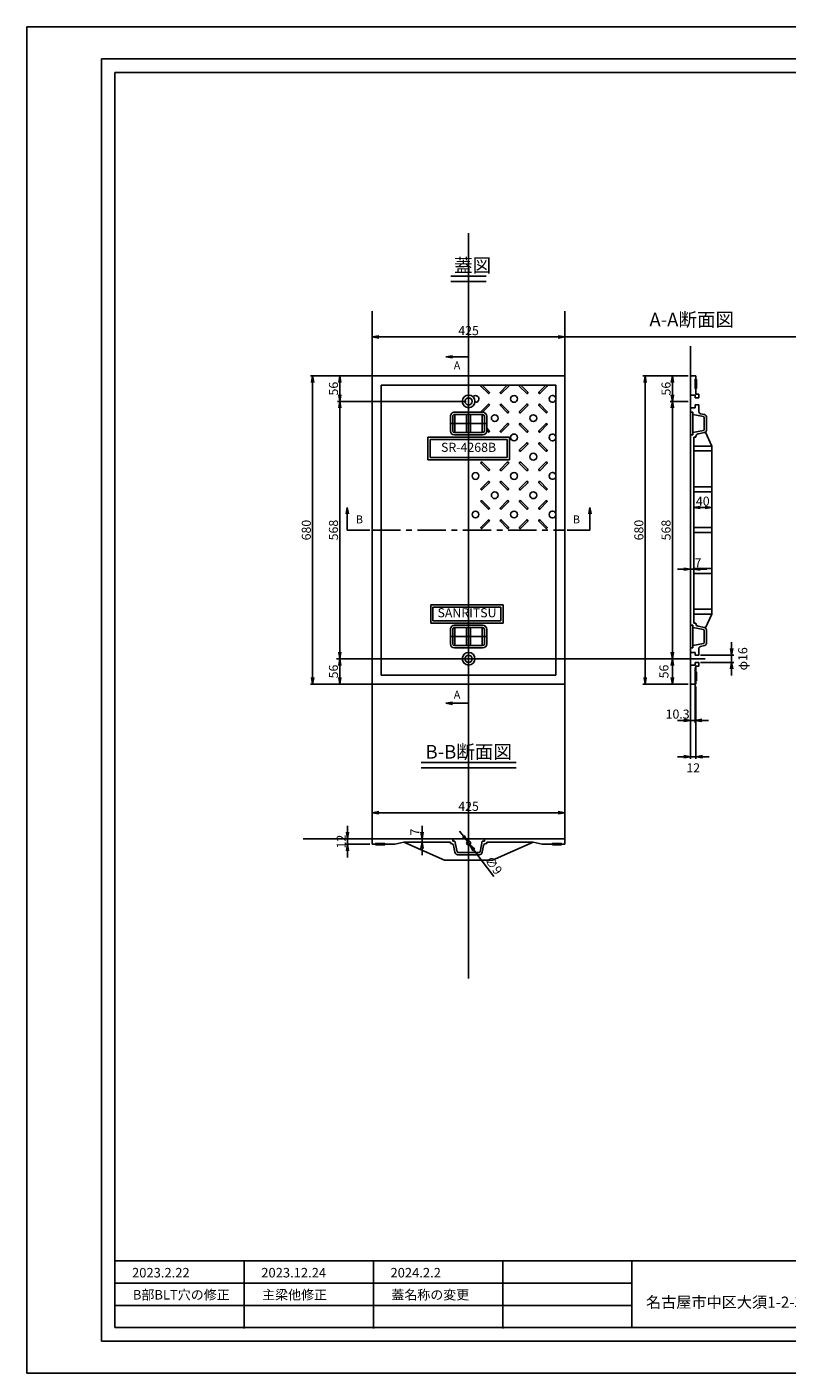
# Model space of a CAD drawing. Extents: x 84518 to 93102, y 31759 to 34737.
# Drawn here: x 88902 to 90579, y 31759 to 34729 of the extents above; entities that cross this region are included whole.
import ezdxf
from ezdxf.enums import TextEntityAlignment as Align

# ---------------------------------------------------------------- set-up
doc = ezdxf.new("R2010")
doc.units = 0
doc.header["$PDMODE"] = 34
doc.linetypes.add('CENTER', pattern=[2, 1.25, -0.25, 0.25, -0.25])
doc.layers.get('0').update_dxf_attribs({"linetype": 'CONTINUOUS'})
doc.layers.get('DEFPOINTS').update_dxf_attribs({"color": 8, "linetype": 'CONTINUOUS'})
for name, color, linetype in [('CENTER', 1, 'CENTER'), ('D-STR-DIM', 7, 'CONTINUOUS'), ('sunpou', 1, 'CONTINUOUS'), ('その他', 7, 'CONTINUOUS'), ('図面枠等', 7, 'CONTINUOUS'), ('枠', 4, 'CONTINUOUS'), ('模様', 3, 'CONTINUOUS'), ('蓋', 6, 'CONTINUOUS')]:
    doc.layers.add(name, color=color, linetype=linetype)
doc.styles.get("Standard").update_dxf_attribs({"font": 'ROMANS.SHX', "width": 0.8, "bigfont": 'extfont.shx'})
doc.dimstyles.new('NS1-10', dxfattribs={"dimscale": 5, "dimtxt": 4, "dimasz": 2.9, "dimexe": 1, "dimexo": 1, "dimgap": 0.8, "dimtad": 3, "dimdec": 8, "dimdsep": 46, "dimtxsty": 'STANDARD', "dimblk": 'OPEN', "dimcen": 0.09, "dimclrd": 1, "dimclre": 1, "dimclrt": 7, "dimadec": 0, "dimazin": 2, "dimtfac": 1, "dimtdec": 8, "dimtix": 1, "dimtmove": 2, "dimatfit": 1, "dimldrblk": 'OPEN', "dimfxl": 1, "dimtolj": 1, "dimtzin": 0, "dimlwd": -1, "dimlwe": -1, "dimarcsym": 0})

# ---------------------------------------------------------------- blocks, each defined once
blk = doc.blocks.new('_OPEN')
at = {"color": 0, "linetype": 'ByBlock'}
for p, q in [((-1, 0.17), (0, 0)), ((0, 0), (-1, -0.17)), ((0, 0), (-1, 0))]:
    blk.add_line(p, q, dxfattribs=at)
blk = doc.blocks.new('*D124')
at = {"layer": 'DEFPOINTS', "color": 0, "lineweight": -2, "transparency": 16777216}
for p in [(90088.6, 34044.6), (89663.6, 33958.5), (90088.6, 33958.5)]:
    blk.add_point(p, dxfattribs=at)
at = {"layer": 'sunpou', "color": 1, "transparency": 16777216}
for p, q in [((89663.6, 33963.5), (89663.6, 34049.6)), ((89678.1, 34044.6), (90074.1, 34044.6)), ((90088.6, 33963.5), (90088.6, 34049.6))]:
    blk.add_line(p, q, dxfattribs=at)
at = {"layer": 'sunpou', "color": 1, "transparency": 16777216, "xscale": 14.5, "yscale": 14.5, "zscale": 14.5, "rotation": 180}
blk.add_blockref('_OPEN', (89663.6, 34044.6), dxfattribs=at)
at = {"layer": 'sunpou', "color": 1, "transparency": 16777216, "xscale": 14.5, "yscale": 14.5, "zscale": 14.5}
blk.add_blockref('_OPEN', (90088.6, 34044.6), dxfattribs=at)
at = {"layer": 'sunpou', "color": 7, "lineweight": -2, "transparency": 16777216, "insert": (89876.1, 34058.6), "char_height": 20, "attachment_point": 5}
blk.add_mtext('\\A1;425', dxfattribs=at)
blk = doc.blocks.new('*D125')
at = {"layer": 'DEFPOINTS', "color": 0, "lineweight": -2, "transparency": 16777216}
for p in [(89773.6, 32937.3), (89773.6, 32937.3), (89773.6, 32930.3)]:
    blk.add_point(p, dxfattribs=at)
at = {"layer": 'sunpou', "color": 1, "transparency": 16777216}
for p, q in [((89773.6, 32951.8), (89773.6, 32966.3)), ((89773.6, 32930.3), (89773.6, 32937.3)), ((89773.6, 32915.8), (89773.6, 32901.3)), ((89778.6, 32937.3), (89778.6, 32937.3)), ((89778.6, 32930.3), (89778.6, 32930.3))]:
    blk.add_line(p, q, dxfattribs=at)
at = {"layer": 'sunpou', "color": 1, "transparency": 16777216, "xscale": 14.5, "yscale": 14.5, "zscale": 14.5}
for p, rotation in [((89773.6, 32937.3), 270), ((89773.6, 32930.3), 90)]:
    blk.add_blockref('_OPEN', p, dxfattribs=dict(at, rotation=rotation))
at = {"layer": 'sunpou', "color": 7, "lineweight": -2, "transparency": 16777216, "insert": (89757.7, 32952.3), "char_height": 20, "attachment_point": 5, "rotation": 90}
blk.add_mtext('\\A1;7', dxfattribs=at)
blk = doc.blocks.new('*D126')
at = {"layer": 'DEFPOINTS', "color": 0, "lineweight": -2, "transparency": 16777216}
for p in [(89873.4, 32931.3), (89878.9, 32924.2)]:
    blk.add_point(p, dxfattribs=at)
at = {"layer": '枠', "color": 1, "transparency": 16777216}
for p, q in [((89864.6, 32942.9), (89855.8, 32954.4)), ((89873.4, 32931.3), (89878.9, 32924.2)), ((89887.6, 32912.7), (89896.4, 32901.1))]:
    blk.add_line(p, q, dxfattribs=at)
at = {"layer": '枠', "color": 1, "transparency": 16777216, "xscale": 14.5, "yscale": 14.5, "zscale": 14.5}
for p, rotation in [((89873.4, 32931.3), 307.3252865361041), ((89878.9, 32924.2), 127.325286536104)]:
    blk.add_blockref('_OPEN', p, dxfattribs=dict(at, rotation=rotation))
at = {"layer": '枠', "color": 7, "lineweight": -2, "transparency": 16777216, "insert": (89931.3, 32878.7), "char_height": 20, "attachment_point": 5, "rotation": 307.3253}
blk.add_mtext('\\A1;∅9', dxfattribs=at)
blk = doc.blocks.new('*D127')
at = {"layer": 'DEFPOINTS', "color": 0, "lineweight": -2, "transparency": 16777216}
for p in [(89663.6, 32995), (89663.6, 32937.3), (90088.6, 32937.3)]:
    blk.add_point(p, dxfattribs=at)
at = {"layer": 'sunpou', "color": 1, "transparency": 16777216}
for p, q in [((89663.6, 32942.3), (89663.6, 33000)), ((90088.6, 32942.3), (90088.6, 33000)), ((90074.1, 32995), (89678.1, 32995))]:
    blk.add_line(p, q, dxfattribs=at)
at = {"layer": 'sunpou', "color": 1, "transparency": 16777216, "xscale": 14.5, "yscale": 14.5, "zscale": 14.5, "rotation": 180}
blk.add_blockref('_OPEN', (89663.6, 32995), dxfattribs=at)
at = {"layer": 'sunpou', "color": 1, "transparency": 16777216, "xscale": 14.5, "yscale": 14.5, "zscale": 14.5}
blk.add_blockref('_OPEN', (90088.6, 32995), dxfattribs=at)
at = {"layer": 'sunpou', "color": 7, "lineweight": -2, "transparency": 16777216, "insert": (89876.1, 33009), "char_height": 20, "attachment_point": 5}
blk.add_mtext('\\A1;425', dxfattribs=at)
blk = doc.blocks.new('*D128')
at = {"layer": 'DEFPOINTS', "color": 0, "linetype": 'Continuous', "lineweight": -2, "transparency": 16777216}
for p in [(90325.8, 33334.5), (90365.8, 33334.5), (90365.8, 33278.5)]:
    blk.add_point(p, dxfattribs=at)
at = {"layer": 'sunpou', "color": 1, "linetype": 'Continuous', "transparency": 16777216}
for p, q in [((90360.8, 33334.5), (90320.8, 33334.5)), ((90325.8, 33293), (90325.8, 33320)), ((90360.8, 33278.5), (90320.8, 33278.5))]:
    blk.add_line(p, q, dxfattribs=at)
at = {"layer": 'sunpou', "color": 1, "linetype": 'Continuous', "transparency": 16777216, "xscale": 14.5, "yscale": 14.5, "zscale": 14.5}
for p, rotation in [((90325.8, 33334.5), 90), ((90325.8, 33278.5), 270)]:
    blk.add_blockref('_OPEN', p, dxfattribs=dict(at, rotation=rotation))
at = {"layer": 'sunpou', "color": 7, "linetype": 'Continuous', "transparency": 16777216, "insert": (90307.1, 33306.5), "char_height": 20, "attachment_point": 5, "rotation": 90}
blk.add_mtext('\\A1;56', dxfattribs=at)
blk = doc.blocks.new('*D129')
at = {"layer": 'DEFPOINTS', "color": 0, "linetype": 'Continuous', "lineweight": -2, "transparency": 16777216}
for p in [(90365.8, 33278.5), (90377.8, 33278.5), (90365.8, 33118.5)]:
    blk.add_point(p, dxfattribs=at)
at = {"layer": 'sunpou', "color": 1, "linetype": 'Continuous', "transparency": 16777216}
for p, q in [((90365.8, 33273.5), (90365.8, 33113.5)), ((90377.8, 33273.5), (90377.8, 33113.5)), ((90351.3, 33118.5), (90336.8, 33118.5)), ((90377.8, 33118.5), (90365.8, 33118.5)), ((90392.3, 33118.5), (90406.8, 33118.5))]:
    blk.add_line(p, q, dxfattribs=at)
at = {"layer": 'sunpou', "color": 1, "linetype": 'Continuous', "transparency": 16777216, "xscale": 14.5, "yscale": 14.5, "zscale": 14.5}
blk.add_blockref('_OPEN', (90365.8, 33118.5), dxfattribs=at)
at = {"layer": 'sunpou', "color": 1, "linetype": 'Continuous', "transparency": 16777216, "xscale": 14.5, "yscale": 14.5, "zscale": 14.5, "rotation": 180}
blk.add_blockref('_OPEN', (90377.8, 33118.5), dxfattribs=at)
at = {"layer": 'sunpou', "color": 7, "linetype": 'Continuous', "transparency": 16777216, "insert": (90371.8, 33093.8), "char_height": 20, "attachment_point": 5}
blk.add_mtext('\\A1;12', dxfattribs=at)
blk = doc.blocks.new('*D130')
at = {"layer": 'DEFPOINTS', "color": 0, "linetype": 'Continuous', "lineweight": -2, "transparency": 16777216}
for p in [(90365.8, 33320.5), (90376.1, 33320.5), (90365.8, 33198.5)]:
    blk.add_point(p, dxfattribs=at)
at = {"layer": 'sunpou', "color": 1, "linetype": 'Continuous', "transparency": 16777216}
for p, q in [((90365.8, 33315.5), (90365.8, 33193.5)), ((90376.1, 33315.5), (90376.1, 33193.5)), ((90351.3, 33198.5), (90336.8, 33198.5)), ((90376.1, 33198.5), (90365.8, 33198.5)), ((90390.6, 33198.5), (90405.1, 33198.5))]:
    blk.add_line(p, q, dxfattribs=at)
at = {"layer": 'sunpou', "color": 1, "linetype": 'Continuous', "transparency": 16777216, "xscale": 14.5, "yscale": 14.5, "zscale": 14.5}
blk.add_blockref('_OPEN', (90365.8, 33198.5), dxfattribs=at)
at = {"layer": 'sunpou', "color": 1, "linetype": 'Continuous', "transparency": 16777216, "xscale": 14.5, "yscale": 14.5, "zscale": 14.5, "rotation": 180}
blk.add_blockref('_OPEN', (90376.1, 33198.5), dxfattribs=at)
at = {"layer": 'sunpou', "color": 7, "linetype": 'Continuous', "transparency": 16777216, "insert": (90337.3, 33212.5), "char_height": 20, "attachment_point": 5}
blk.add_mtext('\\A1;10.3', dxfattribs=at)
blk = doc.blocks.new('*D131')
at = {"layer": 'DEFPOINTS', "color": 0, "linetype": 'Continuous', "lineweight": -2, "transparency": 16777216}
for p in [(90382.8, 33342.5), (90382.8, 33326.5), (90456.4, 33326.5)]:
    blk.add_point(p, dxfattribs=at)
at = {"layer": 'sunpou', "color": 1, "linetype": 'Continuous', "transparency": 16777216}
for p, q in [((90456.4, 33357), (90456.4, 33371.5)), ((90387.8, 33342.5), (90461.4, 33342.5)), ((90387.8, 33326.5), (90461.4, 33326.5)), ((90456.4, 33342.5), (90456.4, 33326.5)), ((90456.4, 33312), (90456.4, 33297.5))]:
    blk.add_line(p, q, dxfattribs=at)
at = {"layer": 'sunpou', "color": 1, "linetype": 'Continuous', "transparency": 16777216, "xscale": 14.5, "yscale": 14.5, "zscale": 14.5}
for p, rotation in [((90456.4, 33342.5), 270), ((90456.4, 33326.5), 90)]:
    blk.add_blockref('_OPEN', p, dxfattribs=dict(at, rotation=rotation))
at = {"layer": 'sunpou', "color": 7, "linetype": 'Continuous', "transparency": 16777216, "insert": (90481, 33334.5), "char_height": 20, "attachment_point": 5, "rotation": 90}
blk.add_mtext('\\A1;φ16', dxfattribs=at)
blk = doc.blocks.new('*D132')
at = {"layer": 'DEFPOINTS', "color": 0, "lineweight": -2, "ltscale": 100, "transparency": 16777216}
for p in [(89663.6, 33958.5), (89532.1, 33278.5), (89663.6, 33278.5)]:
    blk.add_point(p, dxfattribs=at)
at = {"layer": 'sunpou', "color": 1, "ltscale": 100, "transparency": 16777216}
for p, q in [((89658.6, 33958.5), (89527.1, 33958.5)), ((89532.1, 33944), (89532.1, 33293)), ((89658.6, 33278.5), (89527.1, 33278.5))]:
    blk.add_line(p, q, dxfattribs=at)
at = {"layer": 'sunpou', "color": 1, "ltscale": 100, "transparency": 16777216, "xscale": 14.5, "yscale": 14.5, "zscale": 14.5}
for p, rotation in [((89532.1, 33958.5), 90), ((89532.1, 33278.5), 270)]:
    blk.add_blockref('_OPEN', p, dxfattribs=dict(at, rotation=rotation))
at = {"layer": 'sunpou', "color": 7, "lineweight": -2, "ltscale": 100, "transparency": 16777216, "insert": (89518.1, 33618.5), "char_height": 20, "attachment_point": 5, "rotation": 90}
blk.add_mtext('\\A1;680', dxfattribs=at)
blk = doc.blocks.new('*D146')
at = {"layer": 'DEFPOINTS', "color": 0, "lineweight": -2, "ltscale": 100, "transparency": 16777216}
for p in [(90412.8, 33668.3), (90372.8, 33622.5), (90412.8, 33622.5)]:
    blk.add_point(p, dxfattribs=at)
at = {"layer": 'sunpou', "color": 1, "ltscale": 100, "transparency": 16777216}
for p, q in [((90372.8, 33627.5), (90372.8, 33673.3)), ((90387.3, 33668.3), (90398.3, 33668.3)), ((90412.8, 33627.5), (90412.8, 33673.3))]:
    blk.add_line(p, q, dxfattribs=at)
at = {"layer": 'sunpou', "color": 1, "ltscale": 100, "transparency": 16777216, "xscale": 14.5, "yscale": 14.5, "zscale": 14.5, "rotation": 180}
blk.add_blockref('_OPEN', (90372.8, 33668.3), dxfattribs=at)
at = {"layer": 'sunpou', "color": 1, "ltscale": 100, "transparency": 16777216, "xscale": 14.5, "yscale": 14.5, "zscale": 14.5}
blk.add_blockref('_OPEN', (90412.8, 33668.3), dxfattribs=at)
at = {"layer": 'sunpou', "color": 7, "lineweight": -2, "ltscale": 100, "transparency": 16777216, "insert": (90392.8, 33682.3), "char_height": 20, "attachment_point": 5}
blk.add_mtext('\\A1;40', dxfattribs=at)
blk = doc.blocks.new('*D147')
at = {"layer": 'DEFPOINTS', "color": 0, "lineweight": -2, "ltscale": 100, "transparency": 16777216}
for p in [(89862.1, 33902.5), (89592.1, 33334.5), (89862.1, 33334.5)]:
    blk.add_point(p, dxfattribs=at)
at = {"layer": 'sunpou', "color": 1, "ltscale": 100, "transparency": 16777216}
for p, q in [((89857.1, 33902.5), (89587.1, 33902.5)), ((89592.1, 33888), (89592.1, 33349)), ((89857.1, 33334.5), (89587.1, 33334.5))]:
    blk.add_line(p, q, dxfattribs=at)
at = {"layer": 'sunpou', "color": 1, "ltscale": 100, "transparency": 16777216, "xscale": 14.5, "yscale": 14.5, "zscale": 14.5}
for p, rotation in [((89592.1, 33902.5), 90), ((89592.1, 33334.5), 270)]:
    blk.add_blockref('_OPEN', p, dxfattribs=dict(at, rotation=rotation))
at = {"layer": 'sunpou', "color": 7, "lineweight": -2, "ltscale": 100, "transparency": 16777216, "insert": (89578.1, 33618.5), "char_height": 20, "attachment_point": 5, "rotation": 90}
blk.add_mtext('\\A1;568', dxfattribs=at)
blk = doc.blocks.new('*D148')
at = {"layer": 'DEFPOINTS', "color": 0, "lineweight": -2, "ltscale": 100, "transparency": 16777216}
for p in [(90365.8, 33532.3), (90365.8, 33488.5), (90372.8, 33488.5)]:
    blk.add_point(p, dxfattribs=at)
at = {"layer": 'sunpou', "color": 1, "ltscale": 100, "transparency": 16777216}
for p, q in [((90351.3, 33532.3), (90336.8, 33532.3)), ((90365.8, 33493.5), (90365.8, 33537.3)), ((90372.8, 33532.3), (90365.8, 33532.3)), ((90372.8, 33493.5), (90372.8, 33537.3)), ((90387.3, 33532.3), (90401.8, 33532.3))]:
    blk.add_line(p, q, dxfattribs=at)
at = {"layer": 'sunpou', "color": 1, "ltscale": 100, "transparency": 16777216, "xscale": 14.5, "yscale": 14.5, "zscale": 14.5}
blk.add_blockref('_OPEN', (90365.8, 33532.3), dxfattribs=at)
at = {"layer": 'sunpou', "color": 1, "ltscale": 100, "transparency": 16777216, "xscale": 14.5, "yscale": 14.5, "zscale": 14.5, "rotation": 180}
blk.add_blockref('_OPEN', (90372.8, 33532.3), dxfattribs=at)
at = {"layer": 'sunpou', "color": 7, "lineweight": -2, "ltscale": 100, "transparency": 16777216, "insert": (90382.3, 33546.3), "char_height": 20, "attachment_point": 5}
blk.add_mtext('\\A1;7', dxfattribs=at)
blk = doc.blocks.new('*D149')
at = {"layer": 'DEFPOINTS', "color": 0, "lineweight": -2, "ltscale": 100, "transparency": 16777216}
for p in [(90325.8, 33902.5), (90365.8, 33902.5), (90365.8, 33334.5)]:
    blk.add_point(p, dxfattribs=at)
at = {"layer": 'sunpou', "color": 1, "ltscale": 100, "transparency": 16777216}
for p, q in [((90360.8, 33902.5), (90320.8, 33902.5)), ((90325.8, 33349), (90325.8, 33888)), ((90360.8, 33334.5), (90320.8, 33334.5))]:
    blk.add_line(p, q, dxfattribs=at)
at = {"layer": 'sunpou', "color": 1, "ltscale": 100, "transparency": 16777216, "xscale": 14.5, "yscale": 14.5, "zscale": 14.5}
for p, rotation in [((90325.8, 33902.5), 90), ((90325.8, 33334.5), 270)]:
    blk.add_blockref('_OPEN', p, dxfattribs=dict(at, rotation=rotation))
at = {"layer": 'sunpou', "color": 7, "lineweight": -2, "ltscale": 100, "transparency": 16777216, "insert": (90311.8, 33618.5), "char_height": 20, "attachment_point": 5, "rotation": 90}
blk.add_mtext('\\A1;568', dxfattribs=at)
blk = doc.blocks.new('*D150')
at = {"layer": 'DEFPOINTS', "color": 0, "lineweight": -2, "ltscale": 100, "transparency": 16777216}
for p in [(90325.8, 33958.5), (90365.8, 33958.5), (90365.8, 33902.5)]:
    blk.add_point(p, dxfattribs=at)
at = {"layer": 'sunpou', "color": 1, "ltscale": 100, "transparency": 16777216}
for p, q in [((90360.8, 33958.5), (90320.8, 33958.5)), ((90325.8, 33917), (90325.8, 33944)), ((90360.8, 33902.5), (90320.8, 33902.5))]:
    blk.add_line(p, q, dxfattribs=at)
at = {"layer": 'sunpou', "color": 1, "ltscale": 100, "transparency": 16777216, "xscale": 14.5, "yscale": 14.5, "zscale": 14.5}
for p, rotation in [((90325.8, 33958.5), 90), ((90325.8, 33902.5), 270)]:
    blk.add_blockref('_OPEN', p, dxfattribs=dict(at, rotation=rotation))
at = {"layer": 'sunpou', "color": 7, "lineweight": -2, "ltscale": 100, "transparency": 16777216, "insert": (90311.8, 33930.5), "char_height": 20, "attachment_point": 5, "rotation": 90}
blk.add_mtext('\\A1;56', dxfattribs=at)
blk = doc.blocks.new('*D151')
at = {"layer": 'DEFPOINTS', "color": 0, "lineweight": -2, "ltscale": 100, "transparency": 16777216}
for p in [(90365.8, 33958.5), (90265.8, 33278.5), (90365.8, 33278.5)]:
    blk.add_point(p, dxfattribs=at)
at = {"layer": 'sunpou', "color": 1, "ltscale": 100, "transparency": 16777216}
for p, q in [((90360.8, 33958.5), (90260.8, 33958.5)), ((90265.8, 33944), (90265.8, 33293)), ((90360.8, 33278.5), (90260.8, 33278.5))]:
    blk.add_line(p, q, dxfattribs=at)
at = {"layer": 'sunpou', "color": 1, "ltscale": 100, "transparency": 16777216, "xscale": 14.5, "yscale": 14.5, "zscale": 14.5}
for p, rotation in [((90265.8, 33958.5), 90), ((90265.8, 33278.5), 270)]:
    blk.add_blockref('_OPEN', p, dxfattribs=dict(at, rotation=rotation))
at = {"layer": 'sunpou', "color": 7, "lineweight": -2, "ltscale": 100, "transparency": 16777216, "insert": (90251.8, 33618.5), "char_height": 20, "attachment_point": 5, "rotation": 90}
blk.add_mtext('\\A1;680', dxfattribs=at)
blk = doc.blocks.new('*D152')
at = {"layer": 'DEFPOINTS', "color": 0, "lineweight": -2, "ltscale": 100, "transparency": 16777216}
for p in [(89609.1, 32925.3), (89663.6, 32937.3), (89663.6, 32925.3)]:
    blk.add_point(p, dxfattribs=at)
at = {"layer": 'sunpou', "color": 1, "ltscale": 100, "transparency": 16777216}
for p, q in [((89609.1, 32951.8), (89609.1, 32966.3)), ((89658.6, 32937.3), (89604.1, 32937.3)), ((89658.6, 32925.3), (89604.1, 32925.3)), ((89609.1, 32937.3), (89609.1, 32925.3)), ((89609.1, 32910.8), (89609.1, 32896.3))]:
    blk.add_line(p, q, dxfattribs=at)
at = {"layer": 'sunpou', "color": 1, "ltscale": 100, "transparency": 16777216, "xscale": 14.5, "yscale": 14.5, "zscale": 14.5}
for p, rotation in [((89609.1, 32937.3), 270), ((89609.1, 32925.3), 90)]:
    blk.add_blockref('_OPEN', p, dxfattribs=dict(at, rotation=rotation))
at = {"layer": 'sunpou', "color": 7, "lineweight": -2, "ltscale": 100, "transparency": 16777216, "insert": (89595.1, 32931.3), "char_height": 20, "attachment_point": 5, "rotation": 90}
blk.add_mtext('\\A1;12', dxfattribs=at)
blk = doc.blocks.new('*D153')
at = {"layer": 'DEFPOINTS', "color": 0, "lineweight": -2, "ltscale": 100, "transparency": 16777216}
for p in [(89592.1, 33958.5), (89876.1, 33958.5), (89876.1, 33902.5)]:
    blk.add_point(p, dxfattribs=at)
at = {"layer": 'sunpou', "color": 1, "ltscale": 100, "transparency": 16777216}
for p, q in [((89871.1, 33958.5), (89587.1, 33958.5)), ((89592.1, 33917), (89592.1, 33944)), ((89871.1, 33902.5), (89587.1, 33902.5))]:
    blk.add_line(p, q, dxfattribs=at)
at = {"layer": 'sunpou', "color": 1, "ltscale": 100, "transparency": 16777216, "xscale": 14.5, "yscale": 14.5, "zscale": 14.5}
for p, rotation in [((89592.1, 33958.5), 90), ((89592.1, 33902.5), 270)]:
    blk.add_blockref('_OPEN', p, dxfattribs=dict(at, rotation=rotation))
at = {"layer": 'sunpou', "color": 7, "lineweight": -2, "ltscale": 100, "transparency": 16777216, "insert": (89578.1, 33930.5), "char_height": 20, "attachment_point": 5, "rotation": 90}
blk.add_mtext('\\A1;56', dxfattribs=at)
blk = doc.blocks.new('*D154')
at = {"layer": 'DEFPOINTS', "color": 0, "lineweight": -2, "ltscale": 100, "transparency": 16777216}
for p in [(89876.1, 33334.5), (89592.1, 33278.5), (89876.1, 33278.5)]:
    blk.add_point(p, dxfattribs=at)
at = {"layer": 'sunpou', "color": 1, "ltscale": 100, "transparency": 16777216}
for p, q in [((89871.1, 33334.5), (89587.1, 33334.5)), ((89592.1, 33320), (89592.1, 33293)), ((89871.1, 33278.5), (89587.1, 33278.5))]:
    blk.add_line(p, q, dxfattribs=at)
at = {"layer": 'sunpou', "color": 1, "ltscale": 100, "transparency": 16777216, "xscale": 14.5, "yscale": 14.5, "zscale": 14.5}
for p, rotation in [((89592.1, 33334.5), 90), ((89592.1, 33278.5), 270)]:
    blk.add_blockref('_OPEN', p, dxfattribs=dict(at, rotation=rotation))
at = {"layer": 'sunpou', "color": 7, "lineweight": -2, "ltscale": 100, "transparency": 16777216, "insert": (89578.1, 33306.5), "char_height": 20, "attachment_point": 5, "rotation": 90}
blk.add_mtext('\\A1;56', dxfattribs=at)
blk = doc.blocks.new('蓋端部-取っ手断面')
at = {"layer": 'DEFPOINTS', "linetype": 'Continuous'}
blk.add_line((70, 0), (42, 0), dxfattribs=at)
at = {"layer": 'その他'}
blk.add_lwpolyline([(27.5, -13), (7.5, -13), (7.5, -10), (27.5, -10)], close=True, dxfattribs=at)
at = {"layer": '蓋', "linetype": 'Continuous'}
for p, q in [((0, 0), (42, 0)), ((0, -12), (0, 0)), ((42, 0), (42, -10.3)), ((130, 0), (70, 0)), ((70, 0), (70, -10.3)), ((0, -12), (7.5, -12)), ((27.5, -12), (40, -12)), ((80, -5), (80, 0)), ((130, -5), (80, -5)), ((83.4, -22.3), (85.1, -31)), ((85, -5), (89.7, -28.4)), ((125, -5), (120.3, -28.4)), ((127.7, -16.8), (124.9, -31)), ((130, -5), (130, 0)), ((133.6, -12), (135, -12)), ((135, -12), (135, -7)), ((120, -35), (90, -35)), ((118.4, -30), (91.6, -30))]:
    blk.add_line(p, q, dxfattribs=at)
at = {"layer": '蓋'}
for p, q in [((40, -12), (40, -18.3)), ((48, -18.3), (40, -18.3)), ((48, -10.3), (42, -10.3)), ((48, -10.3), (48, -18.3)), ((64, -10.3), (64, -18.3)), ((70, -10.3), (64, -10.3)), ((78.5, -18.3), (64, -18.3))]:
    blk.add_line(p, q, dxfattribs=at)
at = {"layer": '蓋', "linetype": 'Continuous'}
for centre, radius, start, end in [((78.5, -23.3), 5, 11.3099, 90), ((91.6, -28), 2, 191.3099, 270), ((118.4, -28), 2, 270, 348.6901), ((133.6, -18), 6, 90, 168.6901), ((90, -30), 5, 191.3099, 270), ((120, -30), 5, 270, 348.6901)]:
    blk.add_arc(centre, radius, start, end, dxfattribs=at)
blk = doc.blocks.new('4268DA')
at = {"layer": '蓋', "linetype": 'Continuous'}
for p, q in [((550, 0), (130, 0)), ((545, -7), (135, -7)), ((154.5, -47), (124.2, -32.7)), ((154.5, -47), (525.5, -47)), ((555.8, -32.7), (525.5, -47))]:
    blk.add_line(p, q, dxfattribs=at)
at = {"layer": '蓋'}
for points in [[(154.5, -47), (165.5, -47), (165.5, -7), (154.5, -7)], [(244.5, -47), (255.5, -47), (255.5, -7), (244.5, -7)], [(334.5, -47), (345.5, -47), (345.5, -7), (334.5, -7)], [(435.5, -47), (424.5, -47), (424.5, -7), (435.5, -7)], [(525.5, -47), (514.5, -47), (514.5, -7), (525.5, -7)]]:
    blk.add_lwpolyline(points, close=True, dxfattribs=at)
at = {"layer": '蓋', "linetype": 'Continuous'}
blk.add_blockref('蓋端部-取っ手断面', (0, 0), dxfattribs=at)
at = {"layer": '蓋', "linetype": 'Continuous', "xscale": -1}
blk.add_blockref('蓋端部-取っ手断面', (680, 0), dxfattribs=at)
blk = doc.blocks.new('取っ手上')
at = {"layer": 'DEFPOINTS', "linetype": 'Continuous'}
for p, q in [((0, 40), (0, -40)), ((25, 0), (-25, 0))]:
    blk.add_line(p, q, dxfattribs=at)
at = {"layer": 'その他', "color": 2, "linetype": 'Continuous'}
for p, q in [((-25, 31), (-25, -31)), ((-20, 31), (-20, -31)), ((-20, 30), (20, 30)), ((-16, 40), (16, 40)), ((-16, 35), (16, 35)), ((20, 31), (20, -31)), ((25, 31), (25, -31)), ((20, 4.5), (-20, 4.5)), ((20, -4.5), (-20, -4.5)), ((-20, -30), (20, -30)), ((-16, -35), (16, -35)), ((-16, -40), (16, -40))]:
    blk.add_line(p, q, dxfattribs=at)
for centre, radius, start, end in [((-16, 31), 9, 90, 180), ((-16, 31), 4, 90, 180), ((16, 31), 9, 0, 90), ((16, 31), 4, 0, 90), ((-16, -31), 9, 180, 270), ((-16, -31), 4, 180, 270), ((16, -31), 9, 270, 0), ((16, -31), 4, 270, 0)]:
    blk.add_arc(centre, radius, start, end, dxfattribs=at)
blk = doc.blocks.new('4268D平')
at = {"layer": '模様', "color": 3}
for p, q in [((35.8, 367.7), (20.5, 383)), ((38.2, 370.1), (22.9, 385.4)), ((63, 370.1), (78.3, 385.4)), ((65.4, 367.7), (80.7, 383)), ((120.8, 367.7), (105.5, 383)), ((123.2, 370.1), (107.9, 385.4)), ((148, 370.1), (163.3, 385.4)), ((150.4, 367.7), (165.7, 383)), ((205.8, 367.7), (190.5, 383)), ((208.2, 370.1), (192.9, 385.4)), ((233, 370.1), (248.3, 385.4)), ((235.4, 367.7), (250.7, 383)), ((290.8, 367.7), (275.5, 383)), ((293.2, 370.1), (277.9, 385.4)), ((318, 370.1), (333.3, 385.4)), ((320.4, 367.7), (335.7, 383)), ((35.8, 342.9), (20.5, 327.6)), ((38.2, 340.5), (22.9, 325.2)), ((63, 340.5), (78.3, 325.2)), ((65.4, 342.9), (80.7, 327.6)), ((120.8, 342.9), (105.5, 327.6)), ((123.2, 340.5), (107.9, 325.2)), ((148, 340.5), (163.3, 325.2)), ((150.4, 342.9), (165.7, 327.6)), ((205.8, 342.9), (190.5, 327.6)), ((208.2, 340.5), (192.9, 325.2)), ((233, 340.5), (248.3, 325.2)), ((235.4, 342.9), (250.7, 327.6)), ((290.8, 342.9), (275.5, 327.6)), ((293.2, 340.5), (277.9, 325.2)), ((318, 340.5), (333.3, 325.2)), ((320.4, 342.9), (335.7, 327.6)), ((35.8, 282.7), (20.5, 298)), ((38.2, 285.1), (22.9, 300.4)), ((63, 285.1), (78.3, 300.4)), ((65.4, 282.7), (80.7, 298)), ((120.8, 282.7), (105.5, 298)), ((123.2, 285.1), (107.9, 300.4)), ((205.8, 282.7), (190.5, 298)), ((208.2, 285.1), (192.9, 300.4)), ((233, 285.1), (248.3, 300.4)), ((235.4, 282.7), (250.7, 298)), ((290.8, 282.7), (275.5, 298)), ((293.2, 285.1), (277.9, 300.4)), ((318, 285.1), (333.3, 300.4)), ((320.4, 282.7), (335.7, 298)), ((35.8, 257.9), (20.5, 242.6)), ((38.2, 255.5), (22.9, 240.2)), ((63, 255.5), (78.3, 240.2)), ((65.4, 257.9), (80, 243.3)), ((120.8, 257.9), (115.3, 252.5)), ((123.2, 255.5), (120.2, 252.5)), ((205.8, 257.9), (190.5, 242.6)), ((208.2, 255.5), (192.9, 240.2)), ((233, 255.5), (248.3, 240.2)), ((235.4, 257.9), (250.7, 242.6)), ((290.8, 257.9), (275.5, 242.6)), ((293.2, 255.5), (277.9, 240.2)), ((318, 255.5), (333.3, 240.2)), ((320.4, 257.9), (335.7, 242.6))]:
    blk.add_line(p, q, dxfattribs=at)
for centre in [(93.1, 355.3), (178.1, 355.3), (263.1, 355.3), (50.6, 312.8), (135.6, 312.8), (220.6, 312.8), (305.6, 312.8), (93.1, 270.3), (263.1, 270.3), (220.6, 227.8), (305.6, 227.8)]:
    blk.add_circle(centre, 7.5, dxfattribs=at)
for centre, radius, start, end in [((50.6, 397.8), 7.5, 106.6174, 73.3826), ((135.6, 397.8), 7.5, 106.6174, 73.3826), ((220.6, 397.8), 7.5, 106.6174, 73.3826), ((305.6, 397.8), 7.5, 106.6174, 73.3826), ((21.7, 384.2), 1.7, 45, 225), ((37, 368.9), 1.7, 225, 45), ((64.2, 368.9), 1.7, 135, 315), ((79.5, 384.2), 1.7, 315, 135), ((106.7, 384.2), 1.7, 45, 225), ((122, 368.9), 1.7, 225, 45), ((149.2, 368.9), 1.7, 135, 315), ((164.5, 384.2), 1.7, 315, 135), ((191.7, 384.2), 1.7, 45, 225), ((207, 368.9), 1.7, 225, 45), ((234.2, 368.9), 1.7, 135, 315), ((249.5, 384.2), 1.7, 315, 135), ((276.7, 384.2), 1.7, 45, 225), ((292, 368.9), 1.7, 225, 45), ((319.2, 368.9), 1.7, 135, 315), ((334.5, 384.2), 1.7, 315, 135), ((21.7, 326.4), 1.7, 135, 315), ((37, 341.7), 1.7, 315, 135), ((64.2, 341.7), 1.7, 45, 225), ((79.5, 326.4), 1.7, 225, 45), ((106.7, 326.4), 1.7, 135, 315), ((122, 341.7), 1.7, 315, 135), ((149.2, 341.7), 1.7, 45, 225), ((164.5, 326.4), 1.7, 225, 45), ((191.7, 326.4), 1.7, 135, 315), ((207, 341.7), 1.7, 315, 135), ((234.2, 341.7), 1.7, 45, 225), ((249.5, 326.4), 1.7, 225, 45), ((276.7, 326.4), 1.7, 135, 315), ((292, 341.7), 1.7, 315, 135), ((319.2, 341.7), 1.7, 45, 225), ((334.5, 326.4), 1.7, 225, 45), ((21.7, 299.2), 1.7, 45, 225), ((79.5, 299.2), 1.7, 315, 135), ((106.7, 299.2), 1.7, 45, 225), ((191.7, 299.2), 1.7, 45, 225), ((249.5, 299.2), 1.7, 315, 135), ((276.7, 299.2), 1.7, 45, 225), ((334.5, 299.2), 1.7, 315, 135), ((37, 283.9), 1.7, 225, 45), ((64.2, 283.9), 1.7, 135, 315), ((122, 283.9), 1.7, 225, 45), ((207, 283.9), 1.7, 225, 45), ((234.2, 283.9), 1.7, 135, 315), ((292, 283.9), 1.7, 225, 45), ((319.2, 283.9), 1.7, 135, 315), ((21.7, 241.4), 1.7, 135, 315), ((37, 256.7), 1.7, 315, 135), ((64.2, 256.7), 1.7, 45, 225), ((79.5, 241.4), 1.7, 225, 288.0416), ((122, 256.7), 1.7, 315, 135), ((191.7, 241.4), 1.7, 135, 315), ((207, 256.7), 1.7, 315, 135), ((234.2, 256.7), 1.7, 45, 225), ((249.5, 241.4), 1.7, 225, 45), ((276.7, 241.4), 1.7, 135, 315), ((292, 256.7), 1.7, 315, 135), ((319.2, 256.7), 1.7, 45, 225), ((334.5, 241.4), 1.7, 225, 45), ((50.6, 227.8), 7.5, 345.687, 219.4442)]:
    blk.add_arc(centre, radius, start, end, dxfattribs=at)
at = {"layer": '蓋', "lineweight": -2}
for p, q in [((135, 122.5), (135, 302.5)), ((185, 302.5), (135, 302.5)), ((140, 127.5), (140, 297.5)), ((180, 297.5), (140, 297.5)), ((180, 297.5), (180, 127.5)), ((185, 302.5), (185, 122.5)), ((505, 289), (505, 129)), ((505, 289), (545, 289)), ((510, 284), (510, 134)), ((510, 284), (540, 284)), ((540, 134), (540, 284)), ((545, 129), (545, 289)), ((185, 122.5), (135, 122.5)), ((180, 127.5), (140, 127.5)), ((505, 129), (545, 129)), ((510, 134), (540, 134))]:
    blk.add_line(p, q, dxfattribs=at)
at = {"layer": '蓋'}
for points in [[(0, 0), (680, 0), (680, 425), (0, 425)], [(20, 20), (660, 20), (660, 405), (20, 405)]]:
    blk.add_lwpolyline(points, close=True, dxfattribs=at)
at = {"layer": '蓋', "linetype": 'Continuous', "ltscale": 0.2}
for centre in [(56, 212.5), (624, 212.5)]:
    blk.add_circle(centre, 14, dxfattribs=at)
at = {"layer": '蓋', "linetype": 'Continuous'}
for centre in [(56, 212.5), (624, 212.5)]:
    blk.add_circle(centre, 8, dxfattribs=at)
for p in [(105, 212.5), (575, 212.5)]:
    blk.add_blockref('取っ手上', p, dxfattribs=at)
at = {"layer": '蓋', "lineweight": -2}
for s, p in [('SR-4268B', (160, 212.5)), ('SANRITSU', (525, 209))]:
    blk.add_text(s, height=20, rotation=90, dxfattribs=at).set_placement(p, align=Align.MIDDLE)
blk = doc.blocks.new('4268DD')
at = {"layer": 'その他'}
for points in [[(13, 397.5), (13, 417.5), (10, 417.5), (10, 397.5)], [(13, 27.5), (13, 7.5), (10, 7.5), (10, 27.5)]]:
    blk.add_lwpolyline(points, close=True, dxfattribs=at)
at = {"layer": '蓋', "linetype": 'Continuous'}
for p, q in [((0, 425), (0, 0)), ((12, 425), (0, 425)), ((12, 425), (12, 417.5)), ((12, 397.5), (12, 375)), ((7, 355), (12, 375)), ((7, 355), (7, 252.5)), ((47, 265.5), (7, 355)), ((5, 247.5), (0, 247.5)), ((5, 242.5), (5, 247.5)), ((28.5, 237.8), (5, 242.5)), ((7, 252.5), (10.5, 252.5)), ((10.5, 250.4), (10.5, 252.5)), ((29.6, 242.7), (14.6, 245.5)), ((47, 265.5), (47, 159.5)), ((0, 225), (0, 200)), ((30, 189.1), (30, 235.9)), ((35, 189.1), (35, 235.9)), ((28.5, 187.2), (5, 182.5)), ((5, 177.5), (5, 182.5)), ((29.6, 182.3), (14.6, 179.5)), ((5, 177.5), (0, 177.5)), ((7, 172.5), (7, 70)), ((7, 172.5), (10.5, 172.5)), ((47, 159.5), (7, 70)), ((10.5, 172.5), (10.5, 174.6)), ((7, 70), (12, 50)), ((12, 27.5), (12, 50)), ((12, 0), (0, 0)), ((12, 0), (12, 7.5))]:
    blk.add_line(p, q, dxfattribs=at)
blk.add_circle((9.5, 212.5), 4.5, dxfattribs=at)
for centre, radius, start, end in [((15.5, 250.4), 5, 180, 259.5841), ((28, 235.9), 2, 0, 76.5043), ((28, 235.9), 7, 0, 76.5043), ((15.5, 174.6), 5, 100.4159, 180), ((28, 189.1), 2, 283.4957, 0), ((28, 189.1), 7, 283.4957, 0)]:
    blk.add_arc(centre, radius, start, end, dxfattribs=at)

msp = doc.modelspace()

# ---------------------------------------------------------------- linework, layer by layer
at = {"layer": 'CENTER', "lineweight": -2, "ltscale": 50}
for p, q in [((89876.12896779, 33963.47681537), (89876.12896779, 33273.47681537)), ((89663.62896779, 33618.47681537), (90088.62896779, 33618.47681537))]:
    msp.add_line(p, q, dxfattribs=at)
at = {"layer": 'DEFPOINTS', "lineweight": -2}
msp.add_line((89876.12896779, 34273.92886699), (89876.12896779, 32628.82953131), dxfattribs=at)
at = {"layer": 'DEFPOINTS', "lineweight": -2, "ltscale": 100}
for p, q in [((89663.62896779, 34101.59826126), (89663.62896779, 32937.27072413)), ((90088.62896779, 34101.59826126), (90088.62896779, 32937.27072413)), ((90365.79814267, 33318.47681248), (90365.79814267, 34024.09962418)), ((89584.8120081, 33334.47681537), (90397.75460665, 33334.47681537)), ((90050.11920306, 32937.27071957), (89510.97189047, 32937.27071957))]:
    msp.add_line(p, q, dxfattribs=at)
at = {"layer": 'DEFPOINTS', "lineweight": -2}
msp.add_lwpolyline([(88901.76005567, 31758.59639932), (93101.76005567, 31758.59639932), (93101.76005567, 34728.59639932), (88901.76005567, 34728.59639932)], close=True, dxfattribs=at)
at = {"layer": 'DEFPOINTS', "lineweight": -2, "ltscale": 100}
msp.add_lwpolyline([(90088.62896779, 34044.57149074), (91530.62896779, 34044.57149074)], dxfattribs=at)
at = {"layer": 'DEFPOINTS', "lineweight": -2}
for p in [(89381.16025523, 31956.88789932), (89381.16025523, 31956.88789932), (89666.27502568, 31956.88789932), (89666.27502568, 31956.88789932), (89951.38979613, 31956.88789932), (89951.38979613, 31956.88789932)]:
    msp.add_point(p, dxfattribs=at)
at = {"layer": 'sunpou'}
for p, q in [((89826.12896779, 34000.68046018), (89876.12896779, 34000.68046018)), ((89876.12896779, 34000.68046018), (89876.12896779, 33963.47681537)), ((89608.47546471, 33668.47681537), (89608.47546471, 33618.47681537)), ((89608.47546471, 33618.47681537), (89658.47546471, 33618.47681537)), ((90143.78247087, 33618.47681537), (90093.78247087, 33618.47681537)), ((89876.12896779, 33236.27317056), (89876.12896779, 33273.47681537)), ((89826.12896779, 33236.27317056), (89876.12896779, 33236.27317056))]:
    msp.add_line(p, q, dxfattribs=at)
at = {"layer": 'sunpou', "lineweight": -2}
msp.add_line((89876.12897234, 32927.77069239), (89931.98602067, 32854.51492669), dxfattribs=at)
at = {"layer": '図面枠等', "color": 7, "linetype": 'Continuous'}
for p, q in [((89066.04548477, 31828.87963932), (89066.04548477, 34658.31315932)), ((89066.04548477, 34658.31315932), (92937.47462657, 34658.31315932)), ((89096.04548477, 31858.87963932), (89096.04548477, 34628.31315932)), ((89096.04548477, 34628.31315932), (92907.47462657, 34628.31315932)), ((92907.47462657, 32005.89251932), (89096.04572977, 32005.89251932)), ((89381.16025523, 32004.02977846), (89381.16025523, 31857.01689846)), ((89666.27502568, 32004.02977846), (89666.27502568, 31857.01689846)), ((89951.38979613, 32004.02977846), (89951.38979613, 31857.01689846)), ((90236.50456658, 32005.89251932), (90236.50456658, 31858.87963932)), ((90236.50456658, 31956.88789932), (89096.04548477, 31956.88789932)), ((90236.50456658, 31907.88355932), (89096.04548477, 31907.88355932)), ((92907.47462657, 31858.87963932), (89096.04548477, 31858.87963932)), ((92937.47462657, 31828.87963932), (89066.04548477, 31828.87963932))]:
    msp.add_line(p, q, dxfattribs=at)
at = {"layer": '図面枠等', "color": 2, "linetype": 'Continuous'}
for p, q in [((89837.1663995, 34178.78394639), (89915.09153608, 34178.78394639)), ((89837.1663995, 34167.24024639), (89915.09153608, 34167.24024639)), ((89771.1723374, 33105.389002), (89981.08559818, 33105.389002)), ((89771.1723374, 33093.845302), (89981.08559818, 33093.845302))]:
    msp.add_line(p, q, dxfattribs=at)

# ---------------------------------------------------------------- block references
at = {"layer": '模様', "lineweight": -2}
for name, p, rotation in [('4268D平', (89663.62896779, 33958.47681537), 270), ('4268DA', (90365.79814267, 33278.47681537), 90), ('4268DD', (89663.62896779, 32937.27071957), 270)]:
    msp.add_blockref(name, p, dxfattribs=dict(at, rotation=rotation))

# ---------------------------------------------------------------- texts
at = {"layer": 'sunpou', "color": 7}
for s, p in [('A', (89843.37700139, 33972.96953592)), ('B', (89627.58478652, 33633.37647134)), ('B', (90106.33981572, 33633.37647134)), ('A', (89843.37700139, 33246.48409483))]:
    msp.add_text(s, height=17.5, dxfattribs=at).set_placement(p)
at = {"layer": '図面枠等'}
for s, height, p in [('蓋図 ', 30, (89844.059678, 34187.69304639)), ('A-A断面図 ', 30, (90275.11170215, 34067.93484917)), ('B-B断面図 ', 30, (89781.0656159, 33114.298102)), ('2023.2.22', 21, (89133.60399795, 31969.56026876)), ('2023.12.24', 21, (89418.7187684, 31969.56026876)), ('2024.2.2', 21, (89703.83353885, 31969.56026876)), ('B部BLT穴の修正', 21, (89135.52091605, 31920.87426)), ('主梁他修正', 21, (89420.6356865, 31920.87426)), ('蓋名称の変更', 21, (89705.75045695, 31920.87426)), ('名古屋市中区大須1-2-3  久雅ビル4F', 24.5, (90267.53703816, 31902.79525932))]:
    msp.add_text(s, height=height, dxfattribs=at).set_placement(p)

# ---------------------------------------------------------------- dimensions: what is measured, and where the dimension line sits
at = {"layer": 'sunpou', "lineweight": -2}
dim = msp.add_linear_dim(base=(90088.6289677894, 34044.571490741), p1=(89663.6289677894, 33958.4768153733), p2=(90088.6289677894, 33958.4768153733), dimstyle='NS1-10', override={"dimtmove": 0}, dxfattribs=at)
dim.commit()
dim.dimension.update_dxf_attribs({"geometry": '*D124', "text_midpoint": (89876.1289677894, 34058.571490741)})
at = {"layer": 'sunpou', "lineweight": -2, "ltscale": 100}
for base, p1, p2, picture, middle in [((89532.0868331817, 33278.4768153733), (89663.6289677894, 33958.4768153733), (89663.6289677894, 33278.4768153733), '*D132', (89532.0868331817, 33618.4768153733)), ((90265.7981426678, 33278.4768153733), (90365.7981426675, 33958.4768153733), (90365.7981426675, 33278.4768153733), '*D151', (90265.7981426678, 33618.4768153733))]:
    dim = msp.add_linear_dim(base=base, p1=p1, p2=p2, angle=90, dimstyle='NS1-10', override={"dimtmove": 0}, dxfattribs=at)
    dim.commit()
    dim.dimension.update_dxf_attribs({"geometry": picture, "text_midpoint": middle, "dimtype": 160})
for base, p1, p2, picture, middle in [((89592.086833182, 33958.4768153733), (89876.1289677894, 33902.4768153733), (89876.1289677894, 33958.4768153733), '*D153', (89578.086833182, 33930.4768153733)), ((90325.798142668, 33958.4768153733), (90365.7981426675, 33902.4768153733), (90365.7981426675, 33958.4768153733), '*D150', (90311.798142668, 33930.4768153733)), ((89592.086833182, 33278.4768153733), (89876.1289677894, 33334.4768153733), (89876.1289677894, 33278.4768153733), '*D154', (89578.086833182, 33306.4768153733)), ((89609.0544983482, 32925.2707195705), (89663.6289677894, 32937.2707195705), (89663.6289677894, 32925.2707195705), '*D152', (89595.0544983482, 32931.2707195704))]:
    dim = msp.add_linear_dim(base=base, p1=p1, p2=p2, angle=90, dimstyle='NS1-10', dxfattribs=at)
    dim.commit()
    dim.dimension.update_dxf_attribs({"geometry": picture, "text_midpoint": middle})
for base, p1, p2, picture, middle in [((89592.086833182, 33334.4768153733), (89862.1289677894, 33902.4768153733), (89862.1289677894, 33334.4768153733), '*D147', (89578.086833182, 33618.4768153733)), ((90325.798142668, 33902.4768153733), (90365.7981426675, 33334.4768153733), (90365.7981426675, 33902.4768153733), '*D149', (90311.798142668, 33618.4768153733))]:
    dim = msp.add_linear_dim(base=base, p1=p1, p2=p2, angle=90, dimstyle='NS1-10', override={"dimtmove": 0}, dxfattribs=at)
    dim.commit()
    dim.dimension.update_dxf_attribs({"geometry": picture, "text_midpoint": middle})
dim = msp.add_linear_dim(base=(90412.7981426675, 33668.2713255726), p1=(90372.7981426675, 33622.4768235983), p2=(90412.7981426675, 33622.4768235983), dimstyle='NS1-10', dxfattribs=at)
dim.commit()
dim.dimension.update_dxf_attribs({"geometry": '*D146', "text_midpoint": (90392.7981426675, 33682.2713255726)})
dim = msp.add_linear_dim(base=(90365.79813431, 33532.2815452), p1=(90372.79814267, 33488.4768236), p2=(90365.79813431, 33488.47682379), dimstyle='NS1-10', override={"dimdec": 2}, dxfattribs=at)
dim.commit()
dim.dimension.update_dxf_attribs({"geometry": '*D148', "text_midpoint": (90382.29813849, 33546.2815452), "dimtype": 160})
at = {"layer": 'sunpou', "linetype": 'Continuous'}
dim = msp.add_linear_dim(base=(90456.4401566564, 33326.476812483), p1=(90382.7981426675, 33342.476812483), p2=(90382.7981426675, 33326.476812483), angle=270, text='φ<>', dimstyle='NS1-10', dxfattribs=at)
dim.commit()
dim.dimension.update_dxf_attribs({"geometry": '*D131', "text_midpoint": (90480.9849297353, 33334.476812483), "dimtype": 160})
for base, p1, p2, angle, picture, middle in [((90325.7981426679, 33334.4768153733), (90365.7981426675, 33278.4768153733), (90365.7981426675, 33334.4768153733), 90, '*D128', (90307.130775261, 33306.4768153733)), ((90365.7981426675, 33198.4768153735), (90376.0981426675, 33320.4768153733), (90365.7981426675, 33320.476812483), 180, '*D130', (90337.2861995264, 33212.4768153735)), ((90365.7981426675, 33118.4768153735), (90377.7981426675, 33278.4768153733), (90365.7981426675, 33278.4768153733), 180, '*D129', (90371.7981426675, 33093.7848770614))]:
    dim = msp.add_linear_dim(base=base, p1=p1, p2=p2, angle=angle, dimstyle='NS1-10', dxfattribs=at)
    dim.commit()
    dim.dimension.update_dxf_attribs({"geometry": picture, "text_midpoint": middle, "dimtype": 160})
at = {"layer": 'sunpou', "lineweight": -2}
dim = msp.add_linear_dim(base=(89663.6289677894, 32995.0274222008), p1=(90088.6289677894, 32937.2707241254), p2=(89663.6289677894, 32937.2707241254), dimstyle='NS1-10', dxfattribs=at)
dim.commit()
dim.dimension.update_dxf_attribs({"geometry": '*D127', "text_midpoint": (89876.1289677894, 33009.0274222009)})
dim = msp.add_linear_dim(base=(89773.5682555717, 32937.2707195705), p1=(89773.5682555712, 32930.2707195705), p2=(89773.5682555712, 32937.2707195705), angle=270, dimstyle='NS1-10', dxfattribs=at)
dim.commit()
dim.dimension.update_dxf_attribs({"geometry": '*D125', "text_midpoint": (89757.7005697763, 32952.2575763722), "dimtype": 160})
at = {"layer": '枠', "lineweight": -2}
dim = msp.add_diameter_dim_2p(p1=(89873.4004404436, 32931.3491192117), p2=(89878.8574951353, 32924.1922655669), dimstyle='NS1-10', override={"dimgap": 1, "dimtoh": 1, "dimatfit": 0}, dxfattribs=at)
dim.commit()
dim.dimension.update_dxf_attribs({"geometry": '*D126', "text_midpoint": (89931.3386932671, 32878.7085668546), "dimtype": 163})

# ---------------------------------------------------------------- leaders
at = {"layer": 'D-STR-DIM'}
for points in [[(89826.12896779, 34000.68046018), (89876.12896779, 34000.68046018)], [(89608.47546471, 33668.47681537), (89608.47546471, 33618.47681537)], [(90143.78247087, 33668.47681537), (90143.78247087, 33618.47681537)], [(89826.12896779, 33236.27317056), (89876.12896779, 33236.27317056)]]:
    msp.add_leader(points, dimstyle='NS1-10', override={"dimgap": 1, "dimtad": 1}, dxfattribs=at)

doc.saveas('drawing.dxf')
